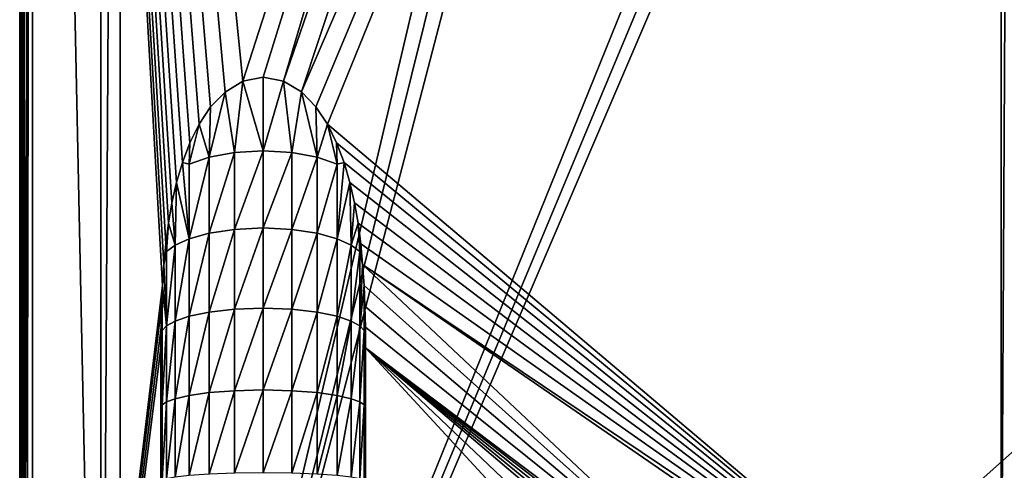
# Model space of a CAD drawing. Units: feet. Extents: x -2.5 to 13.4, y -13.6 to 4.
# Drawn here: x -2.1 to 1, y -4.2 to -2.8 of the extents above; entities that cross this region are included whole.
import ezdxf

# ---------------------------------------------------------------- set-up
doc = ezdxf.new("R2010")
doc.units = ezdxf.units.FT
doc.header["$MEASUREMENT"] = 0
doc.layers.get('0').update_dxf_attribs({"color": 255})
doc.layers.add('AFUWA-3-KTPL', color=19, linetype='Continuous')
doc.layers.add('AFUWA-P', color=2, linetype='Continuous')

# ---------------------------------------------------------------- blocks, each defined once
blk = doc.blocks.new('A$C610E2B9B')
at = {"linetype": 'Continuous', "lineweight": 0}
for p, q in [((-8.6697, -2.5651), (-8.6697, 7.8443)), ((-8.6591, 7.8443), (-8.6652, -2.5606)), ((-8.6521, -2.5476), (-8.6591, 7.8443)), ((-8.6303, 7.8443), (-8.6303, -2.5257)), ((-8.6303, 7.8443), (-8.6303, -2.5257)), ((-8.4197, 7.8443), (-8.4197, -2.197)), ((-8.4197, -2.197), (-8.4197, 7.8443)), ((-8.3606, -2.197), (-8.3606, 7.8443)), ((-8.3606, -2.197), (-8.3606, 7.8443))]:
    blk.add_line(p, q, dxfattribs=at)

msp = doc.modelspace()

# ---------------------------------------------------------------- linework, layer by layer
at = {"layer": 'AFUWA-3-KTPL'}
for points in [[(-2.0601, 3.425, 11.7697), (-2.0707, -6.9845, 11.8336), (-2.0707, 3.425, 11.8336)], [(-2.0601, 3.425, 11.8974), (-2.0707, 3.425, 11.8336), (-2.0663, -6.98, 11.8753)], [(-2.0663, -6.98, 11.8753), (-2.0707, 3.425, 11.8336), (-2.0707, -6.9845, 11.8336)], [(-2.0601, -6.9845, 11.7697), (-2.0707, -6.9845, 11.8336), (-2.0601, 3.425, 11.7697)], [(-2.0532, -6.9669, 11.9149), (-2.0601, 3.425, 11.8974), (-2.0663, -6.98, 11.8753)], [(-2.0532, -6.9669, 11.9149), (-2.0314, 3.425, 11.9517), (-2.0601, 3.425, 11.8974)], [(-2.0314, 3.425, 11.7155), (-2.0314, -6.9845, 11.7155), (-2.0601, -6.9845, 11.7697)], [(-2.0314, 3.425, 11.7155), (-2.0601, -6.9845, 11.7697), (-2.0601, 3.425, 11.7697)], [(-2.0314, 3.425, 11.9517), (-2.0532, -6.9669, 11.9149), (-2.0314, -6.9451, 11.9517)], [(-1.4828, -3.1036, 11.7155), (-2.0314, 3.425, 11.7155), (-1.4382, -3.0576, 11.7155)], [(-1.4828, -3.1036, 11.7155), (-1.5184, -3.1569, 11.7155), (-2.0314, 3.425, 11.7155)], [(-1.5184, -3.1569, 11.7155), (-1.5469, -3.2142, 11.7154), (-2.0314, 3.425, 11.7155)], [(-2.0314, 3.425, 11.7155), (-1.6312, -3.6526, 11.7155), (-2.0314, -6.9845, 11.7155)], [(-1.621, -3.5249, 11.7155), (-1.627, -3.5887, 11.7155), (-2.0314, 3.425, 11.7155)], [(-2.0314, 3.425, 11.7155), (-1.627, -3.5887, 11.7155), (-1.6312, -3.6526, 11.7155)], [(-1.6017, -3.3982, 11.7155), (-1.6127, -3.4613, 11.7155), (-2.0314, 3.425, 11.7155)], [(-2.0314, 3.425, 11.7155), (-1.6127, -3.4613, 11.7155), (-1.621, -3.5249, 11.7155)], [(-1.5696, -3.2742, 11.7154), (-1.5876, -3.3357, 11.7155), (-2.0314, 3.425, 11.7155)], [(-2.0314, 3.425, 11.7155), (-1.5876, -3.3357, 11.7155), (-1.6017, -3.3982, 11.7155)], [(-2.0314, 3.425, 11.7155), (-1.5469, -3.2142, 11.7154), (-1.5696, -3.2742, 11.7154)], [(-2.0314, 3.425, 11.7155), (-1.3835, -3.0242, 11.7155), (-1.4382, -3.0576, 11.7155)], [(-1.3835, -3.0242, 11.7155), (-2.0314, 3.425, 11.7155), (0.1931, 1.866, 11.7155)], [(-2.0314, 3.425, 11.9517), (-1.8207, -6.6164, 11.9517), (-1.8207, 3.425, 11.9517)], [(-2.0314, 3.425, 11.9517), (-2.0314, -6.9451, 11.9517), (-1.8207, -6.6164, 11.9517)], [(-1.8207, -6.6164, 11.9517), (-1.7617, -6.6164, 11.9517), (-1.7617, 3.425, 11.9517)], [(-1.8207, -6.6164, 11.9517), (-1.7617, 3.425, 11.9517), (-1.8207, 3.425, 11.9517)], [(-1.7617, -6.6164, 11.9517), (0.5031, 2.9852, 11.9517), (-1.7617, 3.425, 11.9517)], [(9.0031, 2.9852, 11.9517), (-1.7617, -6.6164, 11.9517), (13.1202, -6.6164, 11.9517)], [(2.2387, 2.9611, 11.9517), (-1.7617, -6.6164, 11.9517), (2.3555, 2.9852, 11.9517)], [(9.0031, 2.9852, 11.9517), (2.3555, 2.9852, 11.9517), (-1.7617, -6.6164, 11.9517)], [(0.5031, 2.9852, 11.9517), (-1.7617, -6.6164, 11.9517), (0.6198, 2.9611, 11.9517)], [(-1.7617, -6.6164, 11.9517), (2.2387, 2.9611, 11.9517), (2.1198, 2.9611, 11.9517)], [(2.1198, 2.9611, 11.9517), (0.7387, 2.9611, 11.9517), (-1.7617, -6.6164, 11.9517)], [(-1.7617, -6.6164, 11.9517), (0.7387, 2.9611, 11.9517), (0.6198, 2.9611, 11.9517)], [(0.9515, -4.9089, 11.7155), (0.9515, 1.9399, 11.7155), (0.9888, 1.9639, 11.7155)], [(0.9888, 1.9639, 11.7155), (0.9888, -4.9329, 11.7155), (0.9515, -4.9089, 11.7155)], [(-1.1587, -3.1035, 11.7155), (-1.2032, -3.0574, 11.7155), (0.9515, 1.9399, 11.7155)], [(0.9515, 1.9399, 11.7155), (-1.2032, -3.0574, 11.7155), (0.4293, 1.866, 11.7155)], [(-1.1587, -3.1035, 11.7155), (0.9515, 1.9399, 11.7155), (-1.1229, -3.1567, 11.7155)], [(0.9515, 1.9399, 11.7155), (0.9515, -4.9089, 11.7155), (-1.1229, -3.1567, 11.7155)], [(-1.3835, -3.0242, 11.7155), (0.1931, 1.866, 11.7155), (-1.3208, -3.0114, 11.7155)], [(-1.2579, -3.024, 11.7155), (-1.3208, -3.0114, 11.7155), (0.1931, 1.866, 11.7155)], [(-1.2032, -3.0574, 11.7155), (-1.2579, -3.024, 11.7155), (0.4293, 1.866, 11.7155)], [(0.4293, 1.866, 11.7155), (-1.2579, -3.024, 11.7155), (0.1931, 1.866, 11.7155)], [(-1.3835, -3.0242, 11.7155), (-1.4089, -3.2435, 11.6091), (-1.4382, -3.0576, 11.7155)], [(-1.3207, -3.2382, 11.5977), (-1.4089, -3.2435, 11.6091), (-1.3835, -3.0242, 11.7155)], [(-1.3208, -3.0114, 11.7155), (-1.3207, -3.2382, 11.5977), (-1.3835, -3.0242, 11.7155)], [(-1.2579, -3.024, 11.7155), (-1.3207, -3.2382, 11.5977), (-1.3208, -3.0114, 11.7155)], [(-1.2326, -3.2435, 11.6091), (-1.3207, -3.2382, 11.5977), (-1.2579, -3.024, 11.7155)], [(-1.2032, -3.0574, 11.7155), (-1.2326, -3.2435, 11.6091), (-1.2579, -3.024, 11.7155)], [(-1.4871, -3.2582, 11.6408), (-1.4382, -3.0576, 11.7155), (-1.4089, -3.2435, 11.6091)], [(-1.4382, -3.0576, 11.7155), (-1.4871, -3.2582, 11.6408), (-1.4828, -3.1036, 11.7155)], [(-1.2326, -3.2435, 11.6091), (-1.2032, -3.0574, 11.7155), (-1.1543, -3.2582, 11.6408)], [(-1.1587, -3.1035, 11.7155), (-1.1543, -3.2582, 11.6408), (-1.2032, -3.0574, 11.7155)], [(-1.4828, -3.1036, 11.7155), (-1.4871, -3.2582, 11.6408), (-1.5184, -3.1569, 11.7155)], [(-1.1229, -3.1567, 11.7155), (-1.1543, -3.2582, 11.6408), (-1.1587, -3.1035, 11.7155)], [(-1.4871, -3.2582, 11.6408), (-1.5488, -3.2794, 11.6863), (-1.5184, -3.1569, 11.7155)], [(-1.5469, -3.2142, 11.7154), (-1.5184, -3.1569, 11.7155), (-1.5488, -3.2794, 11.6863)], [(-1.1543, -3.2582, 11.6408), (-1.1229, -3.1567, 11.7155), (-1.0927, -3.2794, 11.6863)], [(0.9515, -4.9089, 11.7155), (-1.0946, -3.2142, 11.7154), (-1.1229, -3.1567, 11.7155)], [(-1.0946, -3.2142, 11.7154), (-1.0927, -3.2794, 11.6863), (-1.1229, -3.1567, 11.7155)], [(-1.5696, -3.2742, 11.7154), (-1.5469, -3.2142, 11.7154), (-1.5488, -3.2794, 11.6863)], [(-1.0719, -3.2741, 11.7154), (-1.0946, -3.2142, 11.7154), (0.9515, -4.9089, 11.7155)], [(-1.0946, -3.2142, 11.7154), (-1.0719, -3.2741, 11.7154), (-1.0927, -3.2794, 11.6863)], [(-1.4089, -3.2435, 11.6091), (-1.4089, -3.4802, 11.5112), (-1.4871, -3.4922, 11.544)], [(-1.4089, -3.2435, 11.6091), (-1.4871, -3.4922, 11.544), (-1.4871, -3.2582, 11.6408)], [(-1.4089, -3.4802, 11.5112), (-1.3207, -3.2382, 11.5977), (-1.3207, -3.4759, 11.4993)], [(-1.4089, -3.2435, 11.6091), (-1.3207, -3.2382, 11.5977), (-1.4089, -3.4802, 11.5112)], [(-1.3207, -3.2382, 11.5977), (-1.2326, -3.2435, 11.6091), (-1.3207, -3.4759, 11.4993)], [(-1.3207, -3.4759, 11.4993), (-1.2326, -3.2435, 11.6091), (-1.2326, -3.4802, 11.5112)], [(-1.2326, -3.2435, 11.6091), (-1.1543, -3.2582, 11.6408), (-1.2326, -3.4802, 11.5112)], [(-1.5488, -3.5093, 11.5912), (-1.5876, -3.3357, 11.7155), (-1.5696, -3.2742, 11.7154)], [(-1.5488, -3.2794, 11.6863), (-1.5488, -3.5093, 11.5912), (-1.5696, -3.2742, 11.7154)], [(-1.4871, -3.2582, 11.6408), (-1.4871, -3.4922, 11.544), (-1.5488, -3.5093, 11.5912)], [(-1.5488, -3.5093, 11.5912), (-1.5488, -3.2794, 11.6863), (-1.4871, -3.2582, 11.6408)], [(-1.2326, -3.4802, 11.5112), (-1.1543, -3.2582, 11.6408), (-1.1543, -3.4922, 11.544)], [(-1.1543, -3.2582, 11.6408), (-1.0927, -3.2794, 11.6863), (-1.1543, -3.4922, 11.544)], [(-1.0927, -3.5093, 11.5912), (-1.0719, -3.2741, 11.7154), (-1.0539, -3.3356, 11.7155)], [(-1.0719, -3.2741, 11.7154), (-1.0927, -3.5093, 11.5912), (-1.0927, -3.2794, 11.6863)], [(-1.0719, -3.2741, 11.7154), (0.9515, -4.9089, 11.7155), (-1.0539, -3.3356, 11.7155)], [(-1.0927, -3.5093, 11.5912), (-1.1543, -3.4922, 11.544), (-1.0927, -3.2794, 11.6863)], [(-1.5876, -3.3357, 11.7155), (-1.5921, -3.5289, 11.6451), (-1.6017, -3.3982, 11.7155)], [(-1.5921, -3.5289, 11.6451), (-1.5876, -3.3357, 11.7155), (-1.5488, -3.5093, 11.5912)], [(-1.0927, -3.5093, 11.5912), (-1.0539, -3.3356, 11.7155), (-1.0494, -3.5289, 11.6451)], [(-1.0539, -3.3356, 11.7155), (0.9515, -4.9089, 11.7155), (-1.0397, -3.3981, 11.7155)], [(-1.0494, -3.5289, 11.6451), (-1.0539, -3.3356, 11.7155), (-1.0397, -3.3981, 11.7155)], [(-1.6127, -3.4613, 11.7155), (-1.6017, -3.3982, 11.7155), (-1.5921, -3.5289, 11.6451)], [(-1.0397, -3.3981, 11.7155), (-1.0288, -3.4613, 11.7155), (-1.0494, -3.5289, 11.6451)], [(-1.0288, -3.4613, 11.7155), (-1.0397, -3.3981, 11.7155), (0.9515, -4.9089, 11.7155)], [(-1.621, -3.5249, 11.7155), (-1.6127, -3.4613, 11.7155), (-1.6187, -3.5486, 11.6994)], [(-1.5921, -3.5289, 11.6451), (-1.6187, -3.5486, 11.6994), (-1.6127, -3.4613, 11.7155)], [(-1.4871, -3.7345, 11.4678), (-1.4089, -3.4802, 11.5112), (-1.4089, -3.7255, 11.434)], [(-1.4871, -3.4922, 11.544), (-1.4089, -3.4802, 11.5112), (-1.4871, -3.7345, 11.4678)], [(-1.3207, -3.4759, 11.4993), (-1.3207, -3.7223, 11.4218), (-1.4089, -3.7255, 11.434)], [(-1.4089, -3.4802, 11.5112), (-1.3207, -3.4759, 11.4993), (-1.4089, -3.7255, 11.434)], [(-1.3207, -3.4759, 11.4993), (-1.2326, -3.4802, 11.5112), (-1.3207, -3.7223, 11.4218)], [(-1.2326, -3.4802, 11.5112), (-1.2326, -3.7255, 11.434), (-1.3207, -3.7223, 11.4218)], [(-1.2326, -3.4802, 11.5112), (-1.1543, -3.4922, 11.544), (-1.2326, -3.7255, 11.434)], [(-1.0288, -3.4613, 11.7155), (-1.0228, -3.5486, 11.6994), (-1.0494, -3.5289, 11.6451)], [(0.9515, -4.9089, 11.7155), (-1.0205, -3.5248, 11.7155), (-1.0288, -3.4613, 11.7155)], [(-1.0228, -3.5486, 11.6994), (-1.0288, -3.4613, 11.7155), (-1.0205, -3.5248, 11.7155)], [(-1.5488, -3.7475, 11.5163), (-1.5921, -3.7623, 11.5716), (-1.5488, -3.5093, 11.5912)], [(-1.5921, -3.5289, 11.6451), (-1.5488, -3.5093, 11.5912), (-1.5921, -3.7623, 11.5716)], [(-1.4871, -3.7345, 11.4678), (-1.5488, -3.7475, 11.5163), (-1.4871, -3.4922, 11.544)], [(-1.5488, -3.5093, 11.5912), (-1.4871, -3.4922, 11.544), (-1.5488, -3.7475, 11.5163)], [(-1.2326, -3.7255, 11.434), (-1.1543, -3.4922, 11.544), (-1.1543, -3.7345, 11.4678)], [(-1.1543, -3.7345, 11.4678), (-1.1543, -3.4922, 11.544), (-1.0927, -3.5093, 11.5912)], [(-1.0927, -3.7475, 11.5163), (-1.1543, -3.7345, 11.4678), (-1.0927, -3.5093, 11.5912)], [(-1.0927, -3.7475, 11.5163), (-1.0927, -3.5093, 11.5912), (-1.0494, -3.5289, 11.6451)], [(-1.6187, -3.5486, 11.6994), (-1.627, -3.5887, 11.7155), (-1.621, -3.5249, 11.7155)], [(-1.6187, -3.5486, 11.6994), (-1.5921, -3.5289, 11.6451), (-1.6187, -3.7772, 11.6274)], [(-1.5921, -3.7623, 11.5716), (-1.6187, -3.7772, 11.6274), (-1.5921, -3.5289, 11.6451)], [(-1.0927, -3.7475, 11.5163), (-1.0494, -3.5289, 11.6451), (-1.0494, -3.7623, 11.5716)], [(-1.0494, -3.7623, 11.5716), (-1.0494, -3.5289, 11.6451), (-1.0228, -3.5486, 11.6994)], [(-1.0145, -3.5887, 11.7155), (-1.0228, -3.5486, 11.6994), (-1.0205, -3.5248, 11.7155)], [(-1.0205, -3.5248, 11.7155), (0.9515, -4.9089, 11.7155), (-1.0145, -3.5887, 11.7155)], [(-1.6187, -3.7772, 11.6274), (-1.627, -3.5887, 11.7155), (-1.6187, -3.5486, 11.6994)], [(-1.0228, -3.7772, 11.6274), (-1.0494, -3.7623, 11.5716), (-1.0228, -3.5486, 11.6994)], [(-1.0145, -3.5887, 11.7155), (-1.0228, -3.7772, 11.6274), (-1.0228, -3.5486, 11.6994)], [(-1.6312, -3.6526, 11.7155), (-1.627, -3.5887, 11.7155), (-1.6187, -3.7772, 11.6274)], [(-1.0228, -3.7772, 11.6274), (-1.0145, -3.5887, 11.7155), (-1.0103, -3.6526, 11.7155)], [(0.3246, -4.8481, 11.7155), (-1.0103, -3.6526, 11.7155), (-1.0145, -3.5887, 11.7155)], [(-1.0145, -3.5887, 11.7155), (0.9515, -4.9089, 11.7155), (0.9071, -4.9089, 11.7155)], [(-1.0145, -3.5887, 11.7155), (0.9071, -4.9089, 11.7155), (0.3246, -4.8481, 11.7155)], [(-1.6339, -3.7166, 11.7155), (-2.0314, -6.9845, 11.7155), (-1.6312, -3.6526, 11.7155)], [(-1.632, -3.7911, 11.6796), (-1.6339, -3.7166, 11.7155), (-1.6312, -3.6526, 11.7155)], [(-1.632, -3.7911, 11.6796), (-1.6312, -3.6526, 11.7155), (-1.6187, -3.7772, 11.6274)], [(-1.0095, -3.7911, 11.6796), (-1.0228, -3.7772, 11.6274), (-1.0103, -3.6526, 11.7155)], [(-1.0076, -3.7166, 11.7155), (-1.0103, -3.6526, 11.7155), (0.3246, -4.8481, 11.7155)], [(-1.0095, -3.7911, 11.6796), (-1.0103, -3.6526, 11.7155), (-1.0076, -3.7166, 11.7155)], [(-1.6353, -3.7807, 11.7155), (-2.0314, -6.9845, 11.7155), (-1.6339, -3.7166, 11.7155)], [(-1.632, -3.7911, 11.6796), (-1.6353, -3.7807, 11.7155), (-1.6339, -3.7166, 11.7155)], [(-1.4089, -3.7255, 11.434), (-1.4871, -3.9826, 11.413), (-1.4871, -3.7345, 11.4678)], [(-1.4871, -3.9826, 11.413), (-1.4089, -3.7255, 11.434), (-1.4089, -3.9766, 11.3786)], [(-1.3207, -3.7223, 11.4218), (-1.4089, -3.9766, 11.3786), (-1.4089, -3.7255, 11.434)], [(-1.4089, -3.9766, 11.3786), (-1.3207, -3.7223, 11.4218), (-1.3207, -3.9744, 11.3661)], [(-1.2326, -3.7255, 11.434), (-1.3207, -3.9744, 11.3661), (-1.3207, -3.7223, 11.4218)], [(-1.3207, -3.9744, 11.3661), (-1.2326, -3.7255, 11.434), (-1.2326, -3.9766, 11.3786)], [(-1.2326, -3.9766, 11.3786), (-1.2326, -3.7255, 11.434), (-1.1543, -3.7345, 11.4678)], [(-1.0076, -3.7166, 11.7155), (-1.0062, -3.7807, 11.7155), (-1.0095, -3.7911, 11.6796)], [(0.3246, -4.8481, 11.7155), (-1.0062, -3.7807, 11.7155), (-1.0076, -3.7166, 11.7155)], [(-1.5921, -4.0012, 11.5189), (-1.5921, -3.7623, 11.5716), (-1.5488, -3.7475, 11.5163)], [(-1.5921, -4.0012, 11.5189), (-1.5488, -3.7475, 11.5163), (-1.5488, -3.9913, 11.4624)], [(-1.5488, -3.9913, 11.4624), (-1.5488, -3.7475, 11.5163), (-1.4871, -3.7345, 11.4678)], [(-1.5488, -3.9913, 11.4624), (-1.4871, -3.7345, 11.4678), (-1.4871, -3.9826, 11.413)], [(-1.2326, -3.9766, 11.3786), (-1.1543, -3.7345, 11.4678), (-1.1543, -3.9826, 11.413)], [(-1.0927, -3.7475, 11.5163), (-1.1543, -3.9826, 11.413), (-1.1543, -3.7345, 11.4678)], [(-1.1543, -3.9826, 11.413), (-1.0927, -3.7475, 11.5163), (-1.0927, -3.9913, 11.4624)], [(-1.0494, -3.7623, 11.5716), (-1.0927, -3.9913, 11.4624), (-1.0927, -3.7475, 11.5163)], [(-1.6357, -3.8448, 11.7155), (-2.0314, -6.9845, 11.7155), (-1.6353, -3.7807, 11.7155)], [(-1.6353, -3.7807, 11.7155), (-1.632, -4.0205, 11.6289), (-1.6357, -3.8448, 11.7155)], [(-1.632, -3.7911, 11.6796), (-1.632, -4.0205, 11.6289), (-1.6353, -3.7807, 11.7155)], [(-1.6187, -3.7772, 11.6274), (-1.6187, -4.0112, 11.5758), (-1.632, -4.0205, 11.6289)], [(-1.632, -3.7911, 11.6796), (-1.6187, -3.7772, 11.6274), (-1.632, -4.0205, 11.6289)], [(-1.6187, -4.0112, 11.5758), (-1.6187, -3.7772, 11.6274), (-1.5921, -3.7623, 11.5716)], [(-1.6187, -4.0112, 11.5758), (-1.5921, -3.7623, 11.5716), (-1.5921, -4.0012, 11.5189)], [(-1.0927, -3.9913, 11.4624), (-1.0494, -3.7623, 11.5716), (-1.0494, -4.0012, 11.5189)], [(-1.0494, -4.0012, 11.5189), (-1.0494, -3.7623, 11.5716), (-1.0228, -3.7772, 11.6274)], [(-1.0494, -4.0012, 11.5189), (-1.0228, -3.7772, 11.6274), (-1.0228, -4.0112, 11.5758)], [(-1.0228, -4.0112, 11.5758), (-1.0228, -3.7772, 11.6274), (-1.0095, -3.7911, 11.6796)], [(-1.0095, -3.7911, 11.6796), (-1.0062, -3.7807, 11.7155), (-1.0095, -4.0205, 11.6289)], [(-1.0062, -3.7807, 11.7155), (-1.0058, -3.8448, 11.7155), (-1.0095, -4.0205, 11.6289)], [(0.3246, -4.8481, 11.7155), (-1.0058, -3.8448, 11.7155), (-1.0062, -3.7807, 11.7155)], [(-1.0228, -4.0112, 11.5758), (-1.0095, -3.7911, 11.6796), (-1.0095, -4.0205, 11.6289)], [(-1.6357, -6.9845, 11.7155), (-2.0314, -6.9845, 11.7155), (-1.6357, -3.8448, 11.7155)], [(-1.6357, -6.9845, 11.7155), (-1.6357, -3.8448, 11.7155), (-1.6357, -4.0567, 11.6716)], [(-1.6357, -3.8448, 11.7155), (-1.632, -4.0205, 11.6289), (-1.6357, -4.0567, 11.6716)], [(-1.0095, -4.0205, 11.6289), (-1.0058, -3.8448, 11.7155), (-1.0058, -4.0567, 11.6716)], [(0.2973, -4.848, 11.7155), (0.2715, -4.8579, 11.7155), (-1.0058, -3.8448, 11.7155)], [(-1.0058, -3.8448, 11.7155), (0.2509, -4.8757, 11.7155), (0.2375, -4.8986, 11.7155)], [(-1.0058, -6.9845, 11.7155), (-1.0058, -3.8448, 11.7155), (0.1931, -5.1419, 11.7155)], [(-1.0058, -3.8448, 11.7155), (0.2375, -4.8986, 11.7155), (0.1931, -4.9844, 11.7155)], [(0.2509, -4.8757, 11.7155), (-1.0058, -3.8448, 11.7155), (0.2715, -4.8579, 11.7155)], [(0.3246, -4.8481, 11.7155), (0.2973, -4.848, 11.7155), (-1.0058, -3.8448, 11.7155)], [(-1.0058, -3.8448, 11.7155), (0.1931, -4.9844, 11.7155), (0.1931, -5.1419, 11.7155)], [(-1.0058, -3.8448, 11.7155), (-1.0058, -6.9845, 11.7155), (-1.0058, -4.0567, 11.6716)], [(-1.6187, -4.2478, 11.5448), (-1.6187, -4.0112, 11.5758), (-1.5921, -4.0012, 11.5189)], [(-1.6187, -4.2478, 11.5448), (-1.5921, -4.0012, 11.5189), (-1.5921, -4.2428, 11.4873)], [(-1.5488, -4.2379, 11.4302), (-1.5921, -4.2428, 11.4873), (-1.5488, -3.9913, 11.4624)], [(-1.5921, -4.0012, 11.5189), (-1.5488, -3.9913, 11.4624), (-1.5921, -4.2428, 11.4873)], [(-1.4871, -3.9826, 11.413), (-1.4871, -4.2336, 11.3802), (-1.5488, -4.2379, 11.4302)], [(-1.5488, -3.9913, 11.4624), (-1.4871, -3.9826, 11.413), (-1.5488, -4.2379, 11.4302)], [(-1.4871, -3.9826, 11.413), (-1.4089, -3.9766, 11.3786), (-1.4871, -4.2336, 11.3802)], [(-1.4871, -4.2336, 11.3802), (-1.4089, -3.9766, 11.3786), (-1.4089, -4.2305, 11.3453)], [(-1.4089, -3.9766, 11.3786), (-1.3207, -3.9744, 11.3661), (-1.4089, -4.2305, 11.3453)], [(-1.4089, -4.2305, 11.3453), (-1.3207, -3.9744, 11.3661), (-1.3207, -4.2294, 11.3328)], [(-1.3207, -3.9744, 11.3661), (-1.2326, -3.9766, 11.3786), (-1.3207, -4.2294, 11.3328)], [(-1.3207, -4.2294, 11.3328), (-1.2326, -3.9766, 11.3786), (-1.2326, -4.2305, 11.3453)], [(-1.2326, -3.9766, 11.3786), (-1.1543, -3.9826, 11.413), (-1.2326, -4.2305, 11.3453)], [(-1.2326, -4.2305, 11.3453), (-1.1543, -3.9826, 11.413), (-1.1543, -4.2336, 11.3802)], [(-1.1543, -3.9826, 11.413), (-1.0927, -3.9913, 11.4624), (-1.1543, -4.2336, 11.3802)], [(-1.0927, -4.2379, 11.4302), (-1.1543, -4.2336, 11.3802), (-1.0927, -3.9913, 11.4624)], [(-1.0927, -3.9913, 11.4624), (-1.0494, -4.0012, 11.5189), (-1.0927, -4.2379, 11.4302)], [(-1.0494, -4.2428, 11.4873), (-1.0927, -4.2379, 11.4302), (-1.0494, -4.0012, 11.5189)], [(-1.0494, -4.2428, 11.4873), (-1.0494, -4.0012, 11.5189), (-1.0228, -4.0112, 11.5758)], [(-1.632, -4.2525, 11.5986), (-1.6357, -4.0567, 11.6716), (-1.632, -4.0205, 11.6289)], [(-1.6187, -4.2478, 11.5448), (-1.632, -4.2525, 11.5986), (-1.6187, -4.0112, 11.5758)], [(-1.632, -4.2525, 11.5986), (-1.632, -4.0205, 11.6289), (-1.6187, -4.0112, 11.5758)], [(-1.0494, -4.2428, 11.4873), (-1.0228, -4.0112, 11.5758), (-1.0228, -4.2478, 11.5448)], [(-1.0095, -4.0205, 11.6289), (-1.0228, -4.2478, 11.5448), (-1.0228, -4.0112, 11.5758)], [(-1.0095, -4.0205, 11.6289), (-1.0095, -4.2525, 11.5986), (-1.0228, -4.2478, 11.5448)], [(-1.0095, -4.2525, 11.5986), (-1.0095, -4.0205, 11.6289), (-1.0058, -4.0567, 11.6716)], [(-1.6357, -4.2707, 11.6454), (-1.6357, -6.9845, 11.6367), (-1.6357, -4.0567, 11.6716)], [(-1.6357, -6.9845, 11.6367), (-1.6357, -6.9845, 11.7155), (-1.6357, -4.0567, 11.6716)], [(-1.632, -4.2525, 11.5986), (-1.6357, -4.2707, 11.6454), (-1.6357, -4.0567, 11.6716)], [(-1.0058, -4.0567, 11.6716), (-1.0058, -4.2707, 11.6454), (-1.0095, -4.2525, 11.5986)], [(-1.0058, -4.0567, 11.6716), (-1.0058, -6.9845, 11.6367), (-1.0058, -4.2707, 11.6454)], [(-1.0058, -4.0567, 11.6716), (-1.0058, -6.9845, 11.7155), (-1.0058, -6.9845, 11.6367)]]:
    msp.add_3dface(points, dxfattribs=at)

# ---------------------------------------------------------------- block references
at = {"layer": 'AFUWA-P'}
msp.add_blockref('A$C610E2B9B', (6.5994, -4.4188), dxfattribs=at)

doc.saveas('drawing.dxf')
